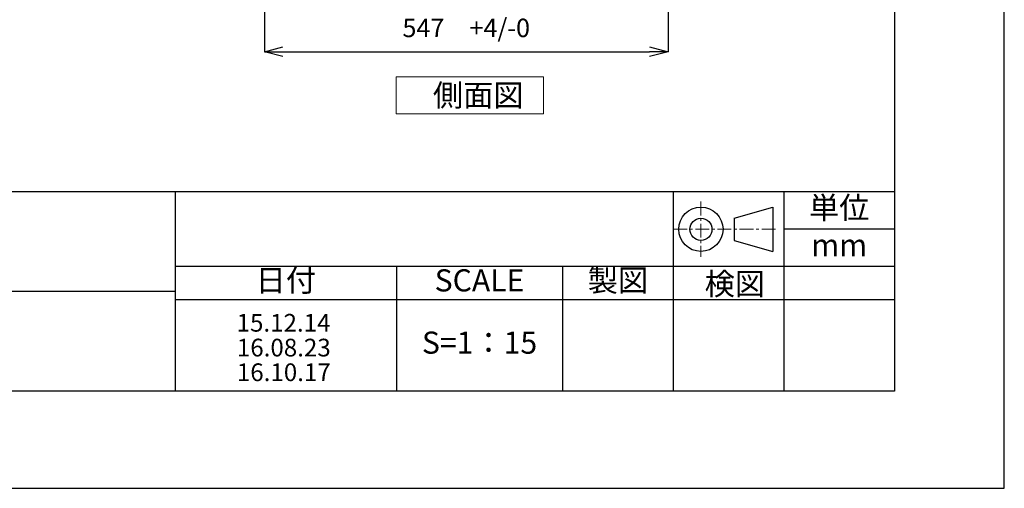
# Model space of a CAD drawing. Units: millimetres. Extents: x 8910 to 13365, y 0 to 3150.
# Drawn here: x 12030 to 13365, y 0 to 635 of the extents above; entities that cross this region are included whole.
import ezdxf
from ezdxf.enums import TextEntityAlignment as Align

# ---------------------------------------------------------------- set-up
doc = ezdxf.new("R2010")
doc.units = ezdxf.units.MM
doc.header["$LTSCALE"] = 3
doc.linetypes.add('CENTER1', pattern=[10, 6.25, -1.25, 1.25, -1.25])
doc.layers.add('_0-0_', color=7, linetype='Continuous')
for name, color, linetype, lineweight in [('中心線', 1, 'CENTER1', 15), ('図面枠', 6, 'Continuous', 25), ('寸法線', 3, 'Continuous', 15), ('文字', 4, 'Continuous', 15)]:
    doc.layers.add(name, color=color, linetype=linetype, lineweight=lineweight)
doc.styles.add('japanese', font='romans.shx', dxfattribs={"bigfont": 'bigfont.shx'})
doc.dimstyles.new('KIHON', dxfattribs={"dimscale": 10, "dimtxt": 2.5, "dimasz": 2.5, "dimexe": 0, "dimexo": 2, "dimgap": 1, "dimtad": 1, "dimdec": 0, "dimdsep": 46, "dimtxsty": 'japanese', "dimblk": 'OPEN30', "dimcen": 2.5, "dimadec": 0, "dimazin": 0, "dimtfac": 1, "dimtdec": 0, "dimtmove": 0, "dimatfit": 0, "dimfxl": 1, "dimarcsym": 0})

# ---------------------------------------------------------------- blocks, each defined once
blk = doc.blocks.new('_Open30')
at = {"color": 0, "linetype": 'ByBlock', "lineweight": -2}
for p, q in [((-1, 0.268), (0, 0)), ((0, 0), (-1, -0.268)), ((0, 0), (-1, 0))]:
    blk.add_line(p, q, dxfattribs=at)
blk = doc.blocks.new('*D311')
at = {"layer": 'Defpoints', "color": 0, "transparency": 16777216}
for p in [(12362.2, 896.1), (12909.2, 896.1), (12909.2, 591.7)]:
    blk.add_point(p, dxfattribs=at)
at = {"layer": '寸法線', "color": 0, "lineweight": -2, "transparency": 16777216}
for p, q in [((12362.2, 876.1), (12362.2, 591.7)), ((12909.2, 876.1), (12909.2, 591.7)), ((12387.2, 591.7), (12884.2, 591.7))]:
    blk.add_line(p, q, dxfattribs=at)
at = {"layer": '寸法線', "color": 0, "lineweight": -2, "transparency": 16777216, "xscale": 25, "yscale": 25, "zscale": 25, "rotation": 180}
blk.add_blockref('_Open30', (12362.2, 591.7), dxfattribs=at)
at = {"layer": '寸法線', "color": 0, "lineweight": -2, "transparency": 16777216, "xscale": 25, "yscale": 25, "zscale": 25}
blk.add_blockref('_Open30', (12909.2, 591.7), dxfattribs=at)
at = {"layer": '寸法線', "color": 0, "lineweight": 9, "transparency": 16777216, "insert": (12635.7, 620.7), "char_height": 25, "attachment_point": 5, "style": 'japanese'}
blk.add_mtext('547\u3000+4/-0', dxfattribs=at)

msp = doc.modelspace()

# ---------------------------------------------------------------- linework, layer by layer
at = {"layer": '_0-0_', "color": 2, "linetype": 'Continuous'}
for p, q in [((12998.74, 366.03), (13051.24, 381.03)), ((13051.24, 381.03), (13051.24, 321.03)), ((12998.74, 366.03), (12998.74, 336.03)), ((12998.74, 336.03), (13051.24, 321.03))]:
    msp.add_line(p, q, dxfattribs=at)
for radius in [30, 15]:
    msp.add_circle((12953.74, 351.03), radius, dxfattribs=at)
at = {"layer": 'Defpoints', "linetype": 'Continuous'}
for points in [[(13365, 0), (13365, 3150)], [(8910, 0), (13365, 0)]]:
    msp.add_lwpolyline(points, dxfattribs=at)
at = {"layer": '中心線'}
for p, q in [((12953.74, 388.53), (12953.74, 313.53)), ((12916.24, 351.03), (13058.74, 351.03))]:
    msp.add_line(p, q, dxfattribs=at)
at = {"layer": '図面枠', "linetype": 'Continuous'}
for p, q in [((13216.24, 3018.35), (13216.24, 131.65)), ((13216.24, 401.65), (10329.54, 401.65)), ((12241.24, 401.65), (12241.24, 131.65)), ((12916.24, 401.65), (12916.24, 131.65)), ((13066.24, 401.65), (13066.24, 131.65)), ((13216.24, 351.03), (13066.24, 351.03)), ((13216.24, 300.4), (12241.24, 300.4)), ((12541.24, 300.4), (12541.24, 131.65)), ((12766.24, 300.4), (12766.24, 131.65)), ((12241.24, 266.65), (11229.54, 266.65)), ((13216.24, 255.4), (12241.24, 255.4)), ((13216.24, 131.65), (9058.76, 131.65))]:
    msp.add_line(p, q, dxfattribs=at)
at = {"layer": '文字', "linetype": 'Continuous', "lineweight": 15}
for p, q in [((12740.57, 557.65), (12540.57, 557.65)), ((12540.57, 557.65), (12540.57, 507.65)), ((12740.57, 507.65), (12740.57, 557.65)), ((12540.57, 507.65), (12740.57, 507.65))]:
    msp.add_line(p, q, dxfattribs=at)

# ---------------------------------------------------------------- texts
at = {"layer": '文字', "lineweight": 15, "style": 'japanese'}
msp.add_text('側面図', height=30, dxfattribs=at).set_placement((12590.57, 517.65))
at = {"layer": '文字', "style": 'japanese'}
for s, p in [('単位', (13141.24, 376.34)), ('mm', (13141.24, 325.71)), ('日付', (12391.24, 277.9)), ('SCALE', (12653.74, 277.9)), ('製図', (12841.24, 277.9)), ('S=1：15', (12653.74, 193.53))]:
    msp.add_text(s, height=30, dxfattribs=at).set_placement(p, align=Align.MIDDLE)
msp.add_text('検図', height=30, dxfattribs=at).set_placement((12958.85, 262.12))
at = {"layer": '文字', "lineweight": 15, "style": 'japanese'}
for s, p in [('15.12.14', (12388.08, 221.18)), ('16.08.23', (12388.43, 187.58)), ('16.10.17', (12388.43, 154.17))]:
    msp.add_text(s, height=24, dxfattribs=at).set_placement(p, align=Align.MIDDLE)

# ---------------------------------------------------------------- dimensions: what is measured, and where the dimension line sits
at = {"layer": '寸法線', "lineweight": 9}
dim = msp.add_linear_dim(base=(12909.2, 591.7), p1=(12362.2, 896.13), p2=(12909.2, 896.13), text='<>\u3000+4/-0', dimstyle='KIHON', dxfattribs=at)
dim.commit()
dim.dimension.update_dxf_attribs({"geometry": '*D311', "text_midpoint": (12635.7, 620.75)})

doc.saveas('drawing.dxf')
